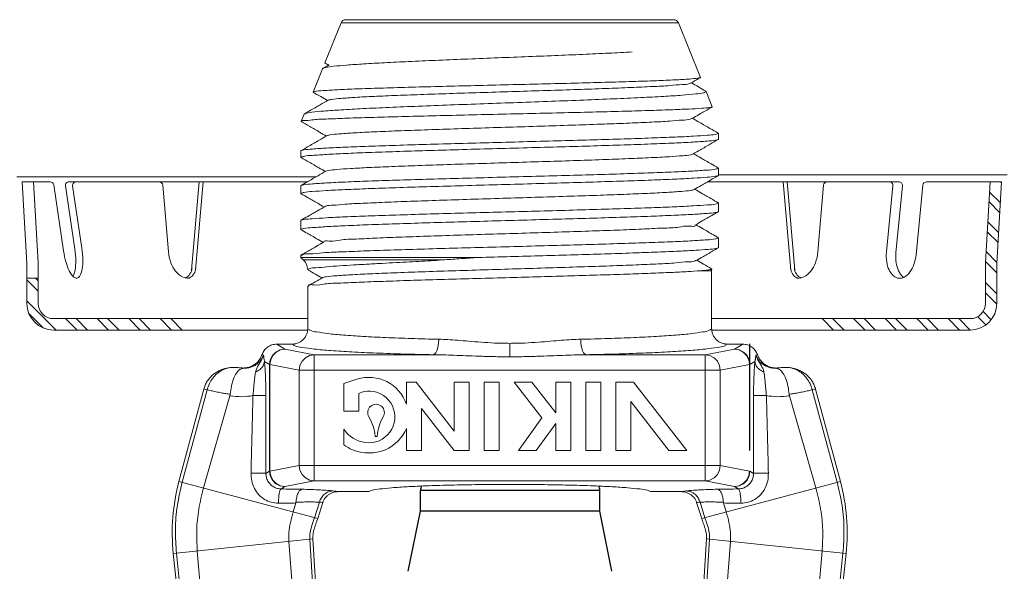
# Model space of a CAD drawing. Extents: x 34 to 167, y 23 to 67.
# Drawn here: x 79 to 80, y 35 to 35 of the extents above; entities that cross this region are included whole.
import ezdxf

# ---------------------------------------------------------------- set-up
doc = ezdxf.new("R2010")
doc.units = 0
doc.header["$MEASUREMENT"] = 0
doc.layers.get('0').update_dxf_attribs({"linetype": 'CONTINUOUS'})
doc.layers.add('3', color=3, linetype='CONTINUOUS')

msp = doc.modelspace()

# ---------------------------------------------------------------- linework, layer by layer
at = {"color": 7, "lineweight": 20}
for p, q in [((79.5788, 35.04244), (79.59506, 35.08268)), ((79.59506, 35.08268), (79.93433, 35.08268)), ((79.5997, 35.08581), (79.9297, 35.08581)), ((79.95655, 35.0277), (79.93433, 35.08268)), ((79.57897, 35.04219), (79.5788, 35.04244)), ((79.56689, 35.01296), (79.57638, 35.03644)), ((79.57678, 35.03682), (79.57638, 35.03644)), ((79.58305, 35.04044), (79.57678, 35.03682)), ((79.95639, 35.02746), (79.95655, 35.0277)), ((79.56705, 35.01273), (79.56689, 35.01296)), ((79.96188, 35.01393), (79.96226, 35.01357)), ((79.96846, 34.99822), (79.96226, 35.01357)), ((79.96846, 34.99822), (79.9683, 34.99799)), ((79.55498, 34.98349), (79.5579, 34.9907)), ((79.55498, 34.98349), (79.55513, 34.98326)), ((79.5579, 34.9907), (79.55826, 34.99104)), ((79.97446, 34.9652), (79.9747, 34.96547)), ((79.97448, 34.97157), (79.9747, 34.97131)), ((79.9747, 34.96547), (79.9747, 34.97131)), ((79.55492, 34.95403), (79.5547, 34.95378)), ((79.5547, 34.94729), (79.5547, 34.95378)), ((79.55494, 34.94702), (79.5547, 34.94729)), ((79.97448, 34.9365), (79.9747, 34.93624)), ((79.9747, 34.92912), (79.9747, 34.93624)), ((79.26895, 34.92776), (79.57014, 34.92776)), ((79.97446, 34.92884), (79.9747, 34.92912)), ((80.26494, 34.92967), (79.9747, 34.92967)), ((79.279, 34.84036), (79.27422, 34.92262)), ((79.28577, 34.92262), (79.27422, 34.92262)), ((79.29046, 34.84102), (79.28572, 34.92262)), ((79.29297, 34.92262), (79.28577, 34.92262)), ((79.30248, 34.92262), (79.29297, 34.92262)), ((79.30603, 34.91956), (79.31587, 34.85302)), ((79.31779, 34.91851), (79.32723, 34.8547)), ((79.33848, 34.92262), (79.32134, 34.92262)), ((79.32504, 34.91851), (79.33432, 34.85575)), ((79.56126, 34.92262), (79.33848, 34.92262)), ((79.41565, 34.91934), (79.42142, 34.85214)), ((79.45235, 34.92262), (79.4447, 34.83362)), ((79.45628, 34.92262), (79.44863, 34.83362)), ((79.55492, 34.91896), (79.5547, 34.9187)), ((79.5547, 34.91094), (79.5547, 34.9187)), ((79.9637, 34.92262), (80.15618, 34.92262)), ((80.03985, 34.92262), (80.04749, 34.83362)), ((80.04377, 34.92262), (80.05142, 34.83362)), ((80.08047, 34.91934), (80.0747, 34.85214)), ((80.15014, 34.91869), (80.14368, 34.85214)), ((80.15975, 34.91869), (80.1532, 34.85121)), ((80.18024, 34.91938), (80.17343, 34.84925)), ((80.18381, 34.92262), (80.23715, 34.92262)), ((80.23715, 34.92262), (80.24756, 34.92262)), ((80.24327, 34.84102), (80.24802, 34.92262)), ((80.24756, 34.92262), (80.25952, 34.92262)), ((80.25473, 34.84036), (80.25952, 34.92262)), ((79.55494, 34.91066), (79.5547, 34.91094)), ((79.97448, 34.90142), (79.9747, 34.90117)), ((79.9747, 34.89276), (79.9747, 34.90117)), ((79.55492, 34.88389), (79.5547, 34.88363)), ((79.97446, 34.89249), (79.9747, 34.89276)), ((79.5547, 34.87458), (79.5547, 34.88363)), ((79.55494, 34.87431), (79.5547, 34.87458)), ((79.97448, 34.86635), (79.9747, 34.86609)), ((79.9747, 34.85641), (79.9747, 34.86609)), ((79.97446, 34.85613), (79.9747, 34.85641)), ((79.5547, 34.84856), (79.55492, 34.84881)), ((79.5547, 34.84644), (79.5547, 34.84856)), ((79.73285, 34.84644), (79.5547, 34.84644)), ((79.557, 34.84413), (79.5547, 34.84644)), ((79.279, 34.84209), (79.279, 34.80018)), ((79.29048, 34.84209), (79.29048, 34.80018)), ((79.557, 34.84413), (79.69923, 34.84413)), ((79.56179, 34.83399), (79.56153, 34.83429)), ((79.96793, 34.83493), (79.96773, 34.83518)), ((79.96782, 34.8331), (79.96793, 34.83493)), ((80.24326, 34.84209), (80.24326, 34.80018)), ((80.25473, 34.84209), (80.25473, 34.80018)), ((79.279, 34.82572), (79.29048, 34.82572)), ((79.96782, 34.8331), (79.95629, 34.8331)), ((79.96782, 34.8331), (79.96782, 34.77487)), ((79.5618, 34.81772), (79.56157, 34.81745)), ((79.56157, 34.77487), (79.56157, 34.81745)), ((79.96759, 34.80018), (79.96782, 34.79992)), ((79.30579, 34.78487), (79.56157, 34.78487)), ((80.22795, 34.78487), (79.96782, 34.78487)), ((79.56147, 34.77339), (79.30579, 34.77339)), ((79.96793, 34.77339), (80.22795, 34.77339)), ((79.53029, 34.75925), (79.54597, 34.75925)), ((79.53029, 34.75925), (79.53854, 34.75431)), ((79.7647, 34.76002), (79.7647, 34.74649)), ((79.99911, 34.75925), (79.98343, 34.75925)), ((79.99911, 34.75925), (79.99086, 34.75431)), ((80.00593, 34.652), (80.00593, 34.7594)), ((80.0064, 34.652), (80.0064, 34.7594)), ((79.517, 34.74806), (79.51553, 34.74872)), ((79.52599, 34.74786), (79.52377, 34.74353)), ((79.52642, 34.74782), (79.52426, 34.7435)), ((79.52943, 34.75131), (79.52599, 34.74786)), ((79.52975, 34.75126), (79.52642, 34.74782)), ((79.53375, 34.75353), (79.52943, 34.75131)), ((79.53392, 34.75349), (79.52975, 34.75126)), ((79.53854, 34.75431), (79.53375, 34.75353)), ((79.53854, 34.75431), (79.53392, 34.75349)), ((79.53854, 34.75431), (79.56792, 34.74856)), ((79.55915, 34.74553), (79.55581, 34.74209)), ((79.56333, 34.74776), (79.55915, 34.74553)), ((79.56792, 34.74856), (79.56333, 34.74776)), ((79.56792, 34.74856), (79.68786, 34.74856)), ((79.56792, 34.74856), (79.56792, 34.6215)), ((79.96148, 34.74856), (79.84154, 34.74856)), ((79.99086, 34.75431), (79.96148, 34.74856)), ((79.96148, 34.74856), (79.96607, 34.74776)), ((79.96148, 34.74856), (79.96148, 34.6215)), ((79.96607, 34.74776), (79.97025, 34.74553)), ((79.97025, 34.74553), (79.97359, 34.74209)), ((79.99086, 34.75431), (79.99564, 34.75353)), ((79.99086, 34.75431), (79.99548, 34.75349)), ((79.99548, 34.75349), (79.99965, 34.75126)), ((79.99564, 34.75353), (79.99997, 34.75131)), ((79.99965, 34.75126), (80.00298, 34.74782)), ((79.99997, 34.75131), (80.00341, 34.74786)), ((80.00298, 34.74782), (80.00514, 34.7435)), ((80.00341, 34.74786), (80.00562, 34.74353)), ((80.0124, 34.74806), (80.01387, 34.74872)), ((79.51801, 34.74172), (79.523, 34.73873)), ((79.52377, 34.74353), (79.523, 34.73873)), ((79.52347, 34.73873), (79.523, 34.73873)), ((79.523, 34.63133), (79.523, 34.73873)), ((79.52426, 34.7435), (79.52347, 34.73873)), ((79.52347, 34.73873), (79.55285, 34.73298)), ((79.52347, 34.63133), (79.52347, 34.73873)), ((79.55364, 34.73776), (79.55285, 34.73298)), ((79.55581, 34.74209), (79.55364, 34.73776)), ((79.97359, 34.74209), (79.97576, 34.73776)), ((79.97576, 34.73776), (79.97655, 34.73298)), ((80.00593, 34.73873), (79.97655, 34.73298)), ((80.00514, 34.7435), (80.00593, 34.73873)), ((80.00562, 34.74353), (80.0064, 34.73873)), ((80.00593, 34.73873), (80.0064, 34.73873)), ((80.01139, 34.74172), (80.0064, 34.73873)), ((79.97655, 34.73298), (79.55285, 34.73298)), ((79.55285, 34.63708), (79.55285, 34.73298)), ((79.97655, 34.63708), (79.97655, 34.73298)), ((79.611, 34.72386), (79.5979, 34.71967)), ((79.5979, 34.71967), (79.5979, 34.69172)), ((79.67052, 34.72092), (79.66078, 34.72092)), ((79.66078, 34.72092), (79.66078, 34.6987)), ((79.70889, 34.67169), (79.67052, 34.72092)), ((79.72406, 34.72092), (79.70889, 34.72092)), ((79.70889, 34.72092), (79.70889, 34.67169)), ((79.72406, 34.65224), (79.72406, 34.72092)), ((79.75422, 34.72092), (79.73906, 34.72092)), ((79.73906, 34.72092), (79.73906, 34.65224)), ((79.75422, 34.65224), (79.75422, 34.72092)), ((79.78708, 34.72092), (79.76922, 34.72092)), ((79.76922, 34.72092), (79.79716, 34.68507)), ((79.811, 34.69023), (79.78708, 34.72092)), ((79.82616, 34.72092), (79.811, 34.72092)), ((79.811, 34.72092), (79.811, 34.69023)), ((79.82616, 34.65224), (79.82616, 34.72092)), ((79.85632, 34.72092), (79.84116, 34.72092)), ((79.84116, 34.72092), (79.84116, 34.65224)), ((79.85632, 34.65224), (79.85632, 34.72092)), ((79.88918, 34.72092), (79.87132, 34.72092)), ((79.87132, 34.72092), (79.87132, 34.65224)), ((79.94272, 34.65224), (79.88918, 34.72092)), ((79.45694, 34.71403), (79.43202, 34.62103)), ((79.4603, 34.71329), (79.43519, 34.62018)), ((79.48327, 34.70711), (79.45668, 34.61442)), ((79.45694, 34.71403), (79.4603, 34.71329)), ((79.61306, 34.69172), (79.61306, 34.70958)), ((80.04613, 34.70711), (80.07272, 34.61442)), ((80.07246, 34.71403), (80.0691, 34.71329)), ((80.0691, 34.71329), (80.0942, 34.62018)), ((80.07246, 34.71403), (80.09738, 34.62103)), ((79.88648, 34.70147), (79.92485, 34.65224)), ((79.88648, 34.65224), (79.88648, 34.70147)), ((79.5979, 34.69172), (79.61306, 34.69172)), ((79.67594, 34.69451), (79.70889, 34.65224)), ((79.67594, 34.65224), (79.67594, 34.69451)), ((79.79716, 34.68507), (79.77355, 34.65224)), ((79.79141, 34.65224), (79.811, 34.67948)), ((79.811, 34.67948), (79.811, 34.65224)), ((79.5979, 34.67349), (79.5979, 34.65789)), ((79.66078, 34.67446), (79.66078, 34.65224)), ((79.66078, 34.65224), (79.67594, 34.65224)), ((79.70889, 34.65224), (79.72406, 34.65224)), ((79.73906, 34.65224), (79.75422, 34.65224)), ((79.77355, 34.65224), (79.79141, 34.65224)), ((79.811, 34.65224), (79.82616, 34.65224)), ((79.84116, 34.65224), (79.85632, 34.65224)), ((79.87132, 34.65224), (79.88648, 34.65224)), ((79.92485, 34.65224), (79.94272, 34.65224)), ((79.55285, 34.63708), (79.52347, 34.63133)), ((79.97655, 34.63708), (79.55285, 34.63708)), ((79.55364, 34.63231), (79.55285, 34.63708)), ((79.97576, 34.63231), (79.97655, 34.63708)), ((79.97655, 34.63708), (80.00593, 34.63133)), ((79.523, 34.63133), (79.5194, 34.62918)), ((79.523, 34.63133), (79.52347, 34.63133)), ((79.52378, 34.62653), (79.523, 34.63133)), ((79.52426, 34.62656), (79.52347, 34.63133)), ((79.52599, 34.6222), (79.52378, 34.62653)), ((79.52642, 34.62225), (79.52426, 34.62656)), ((79.5558, 34.62799), (79.55364, 34.63231)), ((79.55913, 34.62455), (79.5558, 34.62799)), ((79.97027, 34.62455), (79.9736, 34.62799)), ((79.9736, 34.62799), (79.97576, 34.63231)), ((80.00298, 34.62225), (80.00514, 34.62656)), ((80.00341, 34.6222), (80.00562, 34.62653)), ((80.00514, 34.62656), (80.00593, 34.63133)), ((80.00562, 34.62653), (80.0064, 34.63133)), ((80.0064, 34.63133), (80.00593, 34.63133)), ((80.0064, 34.63133), (80.00999, 34.62918)), ((79.57153, 34.58365), (79.43202, 34.62103)), ((79.52943, 34.61876), (79.52599, 34.6222)), ((79.52975, 34.6188), (79.52642, 34.62225)), ((79.53375, 34.61654), (79.52943, 34.61876)), ((79.53392, 34.61657), (79.52975, 34.6188)), ((79.53854, 34.61576), (79.53375, 34.61654)), ((79.53854, 34.61576), (79.53392, 34.61657)), ((79.56792, 34.6215), (79.53854, 34.61576)), ((79.5633, 34.62232), (79.55913, 34.62455)), ((79.56792, 34.6215), (79.5633, 34.62232)), ((79.96148, 34.6215), (79.56792, 34.6215)), ((79.95787, 34.58365), (80.09738, 34.62103)), ((79.96148, 34.6215), (79.9661, 34.62232)), ((79.96148, 34.6215), (79.99086, 34.61576)), ((79.9661, 34.62232), (79.97027, 34.62455)), ((79.99086, 34.61576), (79.99547, 34.61657)), ((79.99086, 34.61576), (79.99565, 34.61654)), ((79.99547, 34.61657), (79.99965, 34.6188)), ((79.99565, 34.61654), (79.99997, 34.61876)), ((79.99965, 34.6188), (80.00298, 34.62225)), ((79.99997, 34.61876), (80.00341, 34.6222)), ((79.53854, 34.61576), (79.53471, 34.61346)), ((79.59275, 34.61081), (79.62315, 34.61081)), ((79.90624, 34.61081), (79.93665, 34.61081)), ((79.99086, 34.61576), (79.99468, 34.61346)), ((79.54956, 34.59934), (79.54686, 34.59026)), ((79.57327, 34.60018), (79.56835, 34.5845)), ((79.57663, 34.59981), (79.57153, 34.58365)), ((79.95276, 34.59981), (79.95787, 34.58365)), ((79.95612, 34.60018), (79.96105, 34.5845)), ((79.97984, 34.59934), (79.98253, 34.59026)), ((79.56672, 34.56312), (79.4263, 34.54836)), ((79.54261, 34.56059), (79.57036, 34.20641)), ((79.56356, 34.56279), (79.5808, 34.28597)), ((79.56672, 34.56312), (79.58287, 34.29721)), ((79.96267, 34.56312), (79.94652, 34.29721)), ((79.96583, 34.56279), (79.9486, 34.28597)), ((79.98679, 34.56059), (79.95903, 34.20641)), ((79.96267, 34.56312), (80.1031, 34.54836)), ((79.4263, 34.54836), (79.45673, 34.2588)), ((79.42946, 34.54869), (79.45778, 34.27522)), ((79.45041, 34.5509), (79.4726, 34.29695)), ((80.07898, 34.5509), (80.0568, 34.29695)), ((80.09994, 34.54869), (80.07162, 34.27522)), ((80.1031, 34.54836), (80.07266, 34.2588))]:
    msp.add_line(p, q, dxfattribs=at)
for p, q in [((79.67487, 34.59103), (79.67487, 34.61203)), ((79.85537, 34.61203), (79.67487, 34.61203)), ((79.85537, 34.59103), (79.85537, 34.61203)), ((79.66267, 34.53055), (79.67487, 34.59103)), ((79.85537, 34.59103), (79.67487, 34.59103)), ((79.86756, 34.53055), (79.85537, 34.59103))]:
    msp.add_line(p, q)
for centre, radius, start, end in [((79.5997, 35.08081), 0.005, 90, 158), ((79.9297, 35.08081), 0.005, 22, 90), ((79.30248, 34.91904), 0.00359, 8.41161, 90), ((79.32134, 34.91904), 0.00359, 90, 188.41161), ((79.32859, 34.91904), 0.00359, 90, 188.41161), ((79.41208, 34.91904), 0.00359, 4.91119, 90), ((80.08405, 34.91904), 0.00359, 90, 175.08881), ((80.14657, 34.91904), 0.00359, 354.4522, 90), ((80.15618, 34.91904), 0.00359, 354.4522, 90), ((80.18381, 34.91904), 0.00359, 90, 174.4522), ((79.23805, 34.84151), 0.09015, 0.8283, 8.41161), ((79.24515, 34.84256), 0.09015, 0.8283, 8.41161), ((79.40505, 34.86621), 0.09015, 188.26677, 188.41161), ((79.40505, 34.86621), 0.09015, 188.41161, 195.99491), ((79.46376, 34.85573), 0.04249, 184.85108, 200.17253), ((80.03236, 34.85573), 0.04249, 339.82747, 355.14892), ((80.18605, 34.84802), 0.04257, 174.4522, 188.22012), ((80.19557, 34.8471), 0.04257, 174.50468, 188.22012), ((80.13106, 34.85336), 0.04257, 340.68429, 354.28822), ((79.36602, 34.85502), 0.04955, 195.99491, 206.22948), ((79.27864, 34.8421), 0.04955, 350.59373, 0.8283), ((79.31179, 34.83883), 0.02314, 330.60193, 350.59373), ((79.28574, 34.84315), 0.04955, 350.59373, 0.8283), ((79.45234, 34.85153), 0.03032, 200.17253, 218.33276), ((79.54597, 34.8331), 0.0156, 4.37337, 45), ((80.04379, 34.85153), 0.03032, 321.66724, 339.82747), ((80.17215, 34.84601), 0.02853, 188.22012, 205.05883), ((80.18167, 34.84509), 0.02853, 188.22012, 205.05883), ((80.14431, 34.84872), 0.02853, 323.84557, 340.68429), ((79.34233, 34.84335), 0.02314, 206.22948, 226.22128), ((79.3047, 34.83778), 0.02314, 333.70197, 350.59373), ((79.32881, 34.82924), 0.0036, 226.22128, 278.41161), ((79.32881, 34.82924), 0.0036, 278.41161, 330.60193), ((79.44536, 34.84602), 0.02142, 218.33276, 242.7945), ((79.44133, 34.83818), 0.01261, 242.7945, 274.76146), ((80.05479, 34.83818), 0.01261, 265.23854, 297.2055), ((80.05077, 34.84602), 0.02142, 297.2055, 321.66724), ((80.1631, 34.84178), 0.01853, 205.05883, 229.45203), ((80.157, 34.83465), 0.00915, 229.45203, 264.4522), ((80.17262, 34.84086), 0.01853, 205.05883, 229.45203), ((80.157, 34.83465), 0.00915, 264.4522, 299.45237), ((80.16652, 34.83373), 0.00915, 229.45203, 232.93203), ((80.15238, 34.84282), 0.01853, 299.45237, 323.84557), ((79.30579, 34.80018), 0.02678, 180, 270), ((79.30579, 34.80018), 0.01531, 180, 270), ((80.22795, 34.80018), 0.01531, 270, 0), ((80.22795, 34.80018), 0.02678, 270, 0), ((79.62312, 34.686), 0.03975, 18.62031, 107.74621), ((79.62312, 34.69031), 0.02174, 85.87195, 117.54997), ((79.62312, 34.686), 0.02603, 262.32879, 86.55435), ((79.6303, 34.69031), 0.00838, 329.05711, 210.94289), ((79.58466, 34.66295), 0.04484, 4.83077, 30.94289), ((79.67594, 34.66295), 0.04484, 149.05711, 175.16923), ((79.62312, 34.69031), 0.03031, 213.70362, 263.41579), ((79.6303, 34.66681), 0.000966, 184.83077, 355.16923), ((79.62312, 34.69031), 0.04086, 293.7867, 337.18304), ((79.61706, 34.68138), 0.03031, 230.78897, 249.87483), ((79.62312, 34.69462), 0.04484, 248.43371, 291.56629), ((79.6252, 34.56927), 0.2, 165, 186), ((79.90419, 34.56927), 0.2, 354, 15)]:
    msp.add_arc(centre, radius, start, end, dxfattribs=at)
for centre, start, end in [((79.68512, 34.61203), 153.71177, 180), ((79.84512, 34.61203), 0, 26.3121)]:
    msp.add_arc(centre, 0.01025, start, end)
for points in [[(79.88802, 35.05332), (79.86446, 35.0521), (79.83827, 35.0509), (79.81, 35.0497), (79.78002, 35.04849), (79.74922, 35.04727), (79.71895, 35.04605), (79.69008, 35.04485), (79.66305, 35.04365), (79.63871, 35.04246), (79.61775, 35.04127), (79.60057, 35.04007), (79.58757, 35.03886), (79.57941, 35.03764), (79.57669, 35.03691)], [(79.5788, 35.04244), (79.57883, 35.0425)], [(79.57897, 35.04219), (79.58252, 35.04014)], [(79.56689, 35.01296), (79.57013, 35.01377), (79.57915, 35.01458), (79.59376, 35.0154), (79.61332, 35.01621), (79.63767, 35.01703), (79.66601, 35.01786), (79.69703, 35.01868), (79.72957, 35.01948), (79.76348, 35.0203), (79.79745, 35.02113), (79.82997, 35.02194), (79.86061, 35.02276), (79.88846, 35.02359), (79.91224, 35.02441), (79.93127, 35.02523), (79.94541, 35.02605), (79.95394, 35.02688)], [(79.9469, 35.02197), (79.95428, 35.02624), (79.95639, 35.02746)], [(79.95394, 35.02688), (79.95659, 35.02742)], [(79.559, 34.99135), (79.56551, 34.99258), (79.57764, 34.99381), (79.59503, 34.99504), (79.61717, 34.99627), (79.64341, 34.9975), (79.67299, 34.99873), (79.70506, 34.99996), (79.7387, 35.0012), (79.77293, 35.00243), (79.80678, 35.00367), (79.83928, 35.0049), (79.8695, 35.00614), (79.89657, 35.00737), (79.91974, 35.00861), (79.93833, 35.00985), (79.95184, 35.01109), (79.95989, 35.01233), (79.96227, 35.01355)], [(79.56705, 35.01273), (79.57456, 35.00839), (79.58141, 35.00442)], [(79.58182, 35.00486), (79.58551, 35.00559), (79.59473, 35.00658), (79.60913, 35.00758), (79.62827, 35.00857), (79.65157, 35.00957), (79.67832, 35.01056), (79.70769, 35.01155), (79.7388, 35.01255), (79.77068, 35.01354), (79.80237, 35.01454), (79.8329, 35.01553), (79.86134, 35.01653), (79.88682, 35.01752), (79.90856, 35.01851), (79.9259, 35.01951), (79.93832, 35.0205), (79.94544, 35.0215), (79.94674, 35.02219)], [(79.96188, 35.01393), (79.95473, 35.01806), (79.94743, 35.02228)], [(79.96227, 35.01355), (79.96226, 35.01357)], [(79.58194, 35.00473), (79.5741, 35.0002), (79.56385, 34.99427), (79.55826, 34.99104)], [(79.96599, 34.99745), (79.95803, 34.99667), (79.94479, 34.9959), (79.92661, 34.99513), (79.90397, 34.99435), (79.87749, 34.99358), (79.84788, 34.99281), (79.81593, 34.99203), (79.78251, 34.99126), (79.74852, 34.99049), (79.71487, 34.98972), (79.68249, 34.98894), (79.65224, 34.98817), (79.62495, 34.9874), (79.60136, 34.98663), (79.58211, 34.98586), (79.56773, 34.98509), (79.55862, 34.98432), (79.55503, 34.98355), (79.55504, 34.98354)], [(79.94801, 34.98626), (79.95539, 34.99053), (79.96533, 34.99628), (79.9683, 34.99799)], [(79.9685, 34.99796), (79.96599, 34.99745)], [(79.55513, 34.98326), (79.5635, 34.97842), (79.57344, 34.97268), (79.58031, 34.96871)], [(79.5586, 34.99083), (79.559, 34.99135)], [(79.58079, 34.96908), (79.5839, 34.96979), (79.59272, 34.97079), (79.60679, 34.97178), (79.62567, 34.97277), (79.64879, 34.97377), (79.67544, 34.97476), (79.70481, 34.97576), (79.73599, 34.97675), (79.76804, 34.97775), (79.79998, 34.97874), (79.83083, 34.97973), (79.85965, 34.98073), (79.88556, 34.98172), (79.90777, 34.98272), (79.92561, 34.98371), (79.93854, 34.98471), (79.94615, 34.9857), (79.94792, 34.98641)], [(79.97448, 34.97157), (79.9661, 34.97641), (79.95585, 34.98234), (79.94854, 34.98657)], [(79.5547, 34.94735), (79.55755, 34.94825), (79.56618, 34.94922), (79.58029, 34.95018), (79.59922, 34.95113), (79.62273, 34.95209), (79.65024, 34.95305), (79.68061, 34.954), (79.71307, 34.95495), (79.74744, 34.95591), (79.78251, 34.95687), (79.81686, 34.95784), (79.84936, 34.95878), (79.87976, 34.95974), (79.90692, 34.96069), (79.93017, 34.96163), (79.9491, 34.96259), (79.96322, 34.96355), (79.97184, 34.96452), (79.97461, 34.96511)], [(79.9747, 34.97127), (79.9719, 34.9704), (79.96352, 34.96949), (79.94969, 34.96856), (79.93098, 34.96765), (79.90757, 34.96672), (79.87997, 34.96579), (79.84929, 34.96486), (79.81679, 34.96395), (79.78274, 34.96303), (79.74785, 34.9621), (79.71356, 34.96117), (79.68098, 34.96026), (79.65028, 34.95933), (79.62266, 34.9584), (79.59921, 34.95748), (79.58029, 34.95656), (79.56618, 34.95563), (79.55755, 34.9547), (79.55477, 34.95411)], [(79.58083, 34.96901), (79.57299, 34.96448), (79.56273, 34.95855), (79.55492, 34.95403)], [(79.94912, 34.95055), (79.95651, 34.95482), (79.96645, 34.96057), (79.97446, 34.9652)], [(79.9747, 34.97131), (79.9747, 34.97127)], [(79.5547, 34.94729), (79.5547, 34.94735)], [(79.55494, 34.94702), (79.56308, 34.94231), (79.57266, 34.93677), (79.5792, 34.93299)], [(79.57957, 34.93339), (79.58232, 34.93399), (79.59074, 34.93499), (79.60447, 34.93598), (79.62308, 34.93698), (79.64601, 34.93797), (79.67256, 34.93897), (79.70191, 34.93996), (79.73316, 34.94095), (79.76537, 34.94195), (79.79755, 34.94294), (79.82871, 34.94394), (79.85791, 34.94493), (79.88425, 34.94593), (79.90694, 34.94692), (79.92528, 34.94792), (79.93871, 34.94891), (79.94682, 34.9499), (79.94908, 34.95062)], [(79.97448, 34.9365), (79.96722, 34.94069), (79.95696, 34.94662), (79.94964, 34.95085)], [(79.9747, 34.93619), (79.97184, 34.93532), (79.96322, 34.93439), (79.9491, 34.93346), (79.93017, 34.93254), (79.90692, 34.93163), (79.87976, 34.93071), (79.84936, 34.92979), (79.81686, 34.92887), (79.78251, 34.92795), (79.74744, 34.92701), (79.71307, 34.92609), (79.68061, 34.92517), (79.65024, 34.92426), (79.62273, 34.92333), (79.59922, 34.92241), (79.58029, 34.92149), (79.56618, 34.92056), (79.55755, 34.91963), (79.55477, 34.91903)], [(79.57972, 34.9333), (79.57188, 34.92876), (79.56162, 34.92283), (79.55492, 34.91896)], [(79.9747, 34.93624), (79.9747, 34.93619)], [(79.5547, 34.91099), (79.55755, 34.91189), (79.56612, 34.91286), (79.58006, 34.91381), (79.59885, 34.91476), (79.62243, 34.91572), (79.6502, 34.91669), (79.68103, 34.91766), (79.7137, 34.91861), (79.74789, 34.91956), (79.78244, 34.92052), (79.81636, 34.92147), (79.84898, 34.92242), (79.87977, 34.92338), (79.90746, 34.92435), (79.93095, 34.92531), (79.94969, 34.92626), (79.96345, 34.92722), (79.97187, 34.92817), (79.97461, 34.92876)], [(79.95023, 34.91484), (79.95729, 34.91892), (79.96687, 34.92446), (79.97446, 34.92884)], [(79.57885, 34.89732), (79.57984, 34.898), (79.58681, 34.899), (79.59927, 34.9), (79.61683, 34.901), (79.63895, 34.902), (79.66494, 34.903), (79.69401, 34.904), (79.72524, 34.905), (79.75768, 34.906), (79.79033, 34.907), (79.82218, 34.908), (79.85224, 34.909), (79.87959, 34.91), (79.90339, 34.911), (79.92289, 34.912), (79.93751, 34.913), (79.94678, 34.914), (79.95031, 34.91472)], [(79.97448, 34.90142), (79.96704, 34.90572), (79.95747, 34.91126), (79.95075, 34.91514)], [(79.5547, 34.91094), (79.5547, 34.91099)], [(79.55494, 34.91066), (79.56197, 34.9066), (79.57154, 34.90106), (79.57809, 34.89728)], [(79.9747, 34.90112), (79.97187, 34.90025), (79.96345, 34.89933), (79.94969, 34.89842), (79.93095, 34.8975), (79.90746, 34.89657), (79.87977, 34.89564), (79.84898, 34.89471), (79.81636, 34.89379), (79.78244, 34.89287), (79.74789, 34.89195), (79.7137, 34.89103), (79.68103, 34.89011), (79.6502, 34.88918), (79.62243, 34.88824), (79.59885, 34.88732), (79.58006, 34.8864), (79.56612, 34.88548), (79.55755, 34.88455), (79.55477, 34.88396)], [(79.57861, 34.89758), (79.57137, 34.8934), (79.5618, 34.88786), (79.55492, 34.88389)], [(79.9747, 34.90117), (79.9747, 34.90112)], [(79.5547, 34.87464), (79.55756, 34.87554), (79.56621, 34.87651), (79.58036, 34.87748), (79.59933, 34.87843), (79.62277, 34.87938), (79.65, 34.88033), (79.68023, 34.88128), (79.71275, 34.88223), (79.74715, 34.88319), (79.78227, 34.88416), (79.81666, 34.88512), (79.84918, 34.88607), (79.87942, 34.88702), (79.90664, 34.88797), (79.93006, 34.88892), (79.94903, 34.88987), (79.96319, 34.89084), (79.97183, 34.89181), (79.97461, 34.8924)], [(79.95134, 34.87912), (79.95841, 34.88321), (79.96799, 34.88875), (79.97446, 34.89249)], [(79.5547, 34.87458), (79.5547, 34.87464)], [(79.55494, 34.87431), (79.56085, 34.87089), (79.57043, 34.86535), (79.57698, 34.86157)], [(79.5778, 34.86191), (79.57778, 34.862), (79.58317, 34.863), (79.59416, 34.864), (79.61041, 34.865), (79.63141, 34.866), (79.65652, 34.867), (79.68497, 34.868), (79.71586, 34.869), (79.74825, 34.87), (79.78114, 34.871), (79.81351, 34.872), (79.84436, 34.873), (79.87275, 34.874), (79.89779, 34.875), (79.91871, 34.876), (79.93487, 34.877), (79.94577, 34.878), (79.95109, 34.879), (79.95107, 34.87907)], [(79.97448, 34.86635), (79.96816, 34.87), (79.95858, 34.87554), (79.95186, 34.87942)], [(79.55514, 34.84855), (79.55629, 34.84924), (79.56351, 34.85018), (79.57638, 34.85112), (79.59454, 34.85205), (79.61747, 34.85299), (79.64452, 34.85393), (79.67495, 34.85486), (79.7079, 34.8558), (79.74244, 34.85673), (79.77761, 34.85767), (79.81242, 34.85861), (79.84588, 34.85954), (79.87707, 34.86048), (79.9051, 34.86141), (79.9292, 34.86235), (79.94868, 34.86329), (79.963, 34.86422), (79.97175, 34.86516), (79.9747, 34.86605)], [(79.9747, 34.86605), (79.9747, 34.86609)], [(79.5775, 34.86186), (79.57026, 34.85768), (79.56068, 34.85214), (79.55492, 34.84881)], [(79.73285, 34.84644), (79.76539, 34.84734), (79.79805, 34.84824), (79.82987, 34.84914), (79.86017, 34.85005), (79.88849, 34.85097), (79.91372, 34.85188), (79.93498, 34.85279), (79.95192, 34.85369), (79.96445, 34.85459), (79.97214, 34.8555), (79.9746, 34.85604)], [(79.95246, 34.84341), (79.95952, 34.8475), (79.9691, 34.85303), (79.97446, 34.85613)], [(79.69923, 34.84413), (79.71579, 34.84529), (79.73285, 34.84644)], [(79.56172, 34.83416), (79.56313, 34.83508), (79.56978, 34.83611), (79.58057, 34.83712), (79.59358, 34.83805), (79.60758, 34.83892), (79.62199, 34.83974), (79.63643, 34.84052), (79.65047, 34.84127), (79.66385, 34.84199), (79.67645, 34.8427), (79.68823, 34.8434), (79.69923, 34.84413)], [(79.57629, 34.82627), (79.57996, 34.827), (79.58943, 34.828), (79.60431, 34.829), (79.62413, 34.83), (79.64829, 34.831), (79.67603, 34.832), (79.7065, 34.833), (79.73875, 34.834), (79.77179, 34.835), (79.80461, 34.836), (79.83618, 34.837), (79.86554, 34.838), (79.89177, 34.839), (79.91407, 34.84), (79.93176, 34.841), (79.94428, 34.842), (79.95125, 34.843), (79.9522, 34.84368)], [(79.96773, 34.83518), (79.95969, 34.83982), (79.95297, 34.84371)], [(79.95629, 34.8331), (79.96476, 34.834), (79.96742, 34.83451)], [(79.96742, 34.83451), (79.96791, 34.83487), (79.96789, 34.83491)], [(79.56179, 34.83399), (79.56932, 34.82964), (79.57587, 34.82585)], [(79.57638, 34.82615), (79.56915, 34.82196), (79.5618, 34.81772)], [(79.7647, 34.82622), (79.73163, 34.82531), (79.69908, 34.82439), (79.66826, 34.82346), (79.64034, 34.82254), (79.61559, 34.82162), (79.59474, 34.82069), (79.57868, 34.81976), (79.56786, 34.81885), (79.56228, 34.81792), (79.56224, 34.81768)], [(79.95629, 34.8331), (79.94383, 34.83225), (79.92712, 34.83139), (79.90649, 34.83054), (79.88259, 34.82968), (79.85588, 34.82882), (79.82662, 34.82795), (79.79585, 34.82708), (79.7647, 34.82622)], [(79.54598, 34.75925), (79.54945, 34.75964), (79.55275, 34.7608), (79.55571, 34.76266), (79.55818, 34.76514), (79.56003, 34.7681), (79.56118, 34.77141), (79.56157, 34.77487)], [(79.56157, 34.77487), (79.56374, 34.7732), (79.57041, 34.77153), (79.58169, 34.7699), (79.59736, 34.76837), (79.61698, 34.767), (79.63998, 34.76582), (79.66567, 34.76486), (79.69334, 34.76414)], [(79.96782, 34.77487), (79.96566, 34.7732), (79.95899, 34.77153), (79.94771, 34.7699), (79.93204, 34.76837), (79.91242, 34.767), (79.88942, 34.76582), (79.86372, 34.76486), (79.83606, 34.76414)], [(79.98342, 34.75925), (79.97995, 34.75964), (79.97665, 34.7608), (79.97369, 34.76266), (79.97122, 34.76514), (79.96936, 34.7681), (79.96821, 34.77141), (79.96782, 34.77487)], [(79.53029, 34.75925), (79.52551, 34.7585), (79.5212, 34.75634), (79.51776, 34.75297), (79.51553, 34.74872)], [(79.54597, 34.75925), (79.54841, 34.75759), (79.55568, 34.75592), (79.56787, 34.75429), (79.58477, 34.75278), (79.60588, 34.75141), (79.63059, 34.75024), (79.6582, 34.74928), (79.68786, 34.74856)], [(79.68786, 34.74856), (79.6895, 34.74951), (79.69099, 34.7518), (79.6922, 34.75522), (79.693, 34.75947), (79.69334, 34.76414)], [(79.69334, 34.76414), (79.70242, 34.76377), (79.71246, 34.76308), (79.72357, 34.76216), (79.73585, 34.76118), (79.7495, 34.76036), (79.7647, 34.76003)], [(79.83606, 34.76414), (79.82698, 34.76377), (79.81694, 34.76308), (79.80583, 34.76216), (79.79354, 34.76118), (79.77989, 34.76036), (79.7647, 34.76003)], [(79.84154, 34.74856), (79.83989, 34.74951), (79.8384, 34.7518), (79.8372, 34.75522), (79.83639, 34.75947), (79.83606, 34.76414)], [(79.98343, 34.75925), (79.98099, 34.75759), (79.97372, 34.75592), (79.96153, 34.75429), (79.94463, 34.75278), (79.92352, 34.75141), (79.8988, 34.75024), (79.8712, 34.74928), (79.84154, 34.74856)], [(79.99911, 34.75925), (80.00389, 34.7585), (80.0082, 34.75634), (80.01163, 34.75297), (80.01387, 34.74872)], [(79.49363, 34.73539), (79.49759, 34.73521), (79.50152, 34.7358), (79.50525, 34.73715), (79.50864, 34.73922), (79.51156, 34.7419), (79.51389, 34.74511), (79.51553, 34.74872)], [(79.49689, 34.73498), (79.50131, 34.73525), (79.50521, 34.73626), (79.50851, 34.73783), (79.51121, 34.73975), (79.51333, 34.74184), (79.51494, 34.74396), (79.51613, 34.74604), (79.517, 34.74806)], [(79.50901, 34.73116), (79.5095, 34.73319), (79.51022, 34.73501), (79.51109, 34.7367), (79.51206, 34.73833), (79.51307, 34.73995), (79.51407, 34.74159), (79.515, 34.74324), (79.5158, 34.74489), (79.51647, 34.7465), (79.517, 34.74806)], [(79.51801, 34.74172), (79.51776, 34.74308), (79.51759, 34.74419), (79.51747, 34.74508), (79.51737, 34.7458), (79.51729, 34.74637), (79.51722, 34.74684), (79.51715, 34.74722), (79.51709, 34.74754), (79.51704, 34.74782), (79.517, 34.74806)], [(79.68786, 34.74856), (79.69763, 34.74838), (79.70845, 34.74803), (79.72041, 34.74757), (79.73364, 34.74708), (79.74834, 34.74667), (79.7647, 34.7465)], [(79.84154, 34.74856), (79.83176, 34.74838), (79.82095, 34.74803), (79.80899, 34.74757), (79.79576, 34.74708), (79.78106, 34.74667), (79.7647, 34.7465)], [(80.01139, 34.74172), (80.01163, 34.74308), (80.0118, 34.74419), (80.01192, 34.74508), (80.01202, 34.7458), (80.01211, 34.74637), (80.01218, 34.74684), (80.01224, 34.74722), (80.0123, 34.74754), (80.01235, 34.74782), (80.0124, 34.74806)], [(80.0325, 34.73498), (80.02809, 34.73525), (80.02419, 34.73626), (80.02089, 34.73783), (80.01819, 34.73975), (80.01607, 34.74184), (80.01446, 34.74396), (80.01326, 34.74604), (80.0124, 34.74806)], [(80.02039, 34.73116), (80.0199, 34.73319), (80.01918, 34.73501), (80.01831, 34.7367), (80.01734, 34.73833), (80.01632, 34.73995), (80.01532, 34.74159), (80.0144, 34.74324), (80.0136, 34.74489), (80.01293, 34.7465), (80.0124, 34.74806)], [(80.03576, 34.73539), (80.0318, 34.73521), (80.02787, 34.7358), (80.02414, 34.73715), (80.02075, 34.73922), (80.01784, 34.7419), (80.01551, 34.74511), (80.01387, 34.74872)], [(79.45694, 34.71403), (79.45836, 34.71805), (79.46039, 34.72181), (79.46297, 34.72522), (79.46602, 34.72821), (79.46946, 34.73072), (79.4732, 34.73275), (79.47717, 34.73428), (79.48132, 34.73529)], [(79.48132, 34.73529), (79.4756, 34.73309), (79.47041, 34.7296), (79.46599, 34.72498), (79.46257, 34.71945), (79.4603, 34.71329)], [(79.48132, 34.73529), (79.48336, 34.7356), (79.48541, 34.73578), (79.48746, 34.73585), (79.48952, 34.7358), (79.49158, 34.73564), (79.49363, 34.73539)], [(79.49363, 34.73539), (79.4943, 34.73528), (79.49499, 34.73517), (79.49566, 34.73509), (79.49629, 34.73503), (79.49689, 34.73498)], [(79.51801, 34.74172), (79.5167, 34.7375), (79.51357, 34.73382), (79.50901, 34.73116)], [(79.51941, 34.70765), (79.51937, 34.71388), (79.51924, 34.72036), (79.51902, 34.7267), (79.51873, 34.73255), (79.51838, 34.73761), (79.51801, 34.74172)], [(80.00998, 34.70765), (80.01003, 34.71388), (80.01016, 34.72036), (80.01038, 34.7267), (80.01067, 34.73255), (80.01101, 34.73761), (80.01139, 34.74172)], [(80.01139, 34.74172), (80.01269, 34.7375), (80.01583, 34.73382), (80.02039, 34.73116)], [(80.03576, 34.73539), (80.03509, 34.73528), (80.0344, 34.73517), (80.03373, 34.73509), (80.0331, 34.73503), (80.0325, 34.73498)], [(80.04807, 34.73529), (80.04604, 34.7356), (80.04399, 34.73578), (80.04193, 34.73585), (80.03987, 34.7358), (80.03781, 34.73564), (80.03576, 34.73539)], [(80.07246, 34.71403), (80.07104, 34.71805), (80.06901, 34.72181), (80.06642, 34.72522), (80.06337, 34.72821), (80.05994, 34.73072), (80.0562, 34.73275), (80.05222, 34.73428), (80.04807, 34.73529)], [(80.04807, 34.73529), (80.0538, 34.73309), (80.05899, 34.7296), (80.06341, 34.72498), (80.06683, 34.71945), (80.0691, 34.71329)], [(79.48356, 34.7087), (79.4848, 34.71704), (79.48696, 34.72438), (79.48985, 34.73007), (79.49324, 34.73369), (79.49689, 34.73498)], [(79.50646, 34.70737), (79.50685, 34.71159), (79.50726, 34.71601), (79.50768, 34.72038), (79.50811, 34.72448), (79.50855, 34.72811), (79.50901, 34.73116)], [(80.02294, 34.70737), (80.02254, 34.71159), (80.02213, 34.71601), (80.02172, 34.72038), (80.02129, 34.72448), (80.02084, 34.72811), (80.02039, 34.73116)], [(80.04583, 34.7087), (80.04459, 34.71704), (80.04243, 34.72438), (80.03954, 34.73007), (80.03616, 34.73369), (80.0325, 34.73498)], [(79.4603, 34.71329), (79.46211, 34.71287), (79.46425, 34.71238), (79.46666, 34.71184), (79.46922, 34.71128), (79.47182, 34.71075), (79.47438, 34.71025), (79.47681, 34.7098), (79.47913, 34.7094), (79.48137, 34.70904), (79.48356, 34.7087)], [(79.48356, 34.7087), (79.4835, 34.70817), (79.4834, 34.70763), (79.48327, 34.70711)], [(79.48327, 34.70711), (79.49539, 34.70633), (79.50646, 34.70737)], [(79.50446, 34.6295), (79.50511, 34.65421), (79.50577, 34.68017), (79.50646, 34.70737)], [(79.51941, 34.70765), (79.51814, 34.70756), (79.51533, 34.70747), (79.51129, 34.70741), (79.50646, 34.70737)], [(79.5194, 34.62918), (79.51943, 34.65408), (79.51944, 34.68023), (79.51941, 34.70765)], [(80.00999, 34.62918), (80.00996, 34.65408), (80.00996, 34.68023), (80.00998, 34.70765)], [(80.00998, 34.70765), (80.01126, 34.70756), (80.01407, 34.70747), (80.0181, 34.70741), (80.02294, 34.70737)], [(80.04613, 34.70711), (80.03401, 34.70633), (80.02294, 34.70737)], [(80.02493, 34.6295), (80.02429, 34.65421), (80.02362, 34.68017), (80.02294, 34.70737)], [(80.0691, 34.71329), (80.06729, 34.71287), (80.06514, 34.71238), (80.06273, 34.71184), (80.06017, 34.71128), (80.05757, 34.71075), (80.05502, 34.71025), (80.05259, 34.7098), (80.05027, 34.7094), (80.04802, 34.70904), (80.04583, 34.7087)], [(80.04583, 34.7087), (80.0459, 34.70817), (80.046, 34.70763), (80.04613, 34.70711)], [(79.5194, 34.62918), (79.51792, 34.62929), (79.51462, 34.62939), (79.50993, 34.62946), (79.50446, 34.6295)], [(79.532, 34.59914), (79.52486, 34.60004), (79.5182, 34.60291), (79.51244, 34.60761), (79.50792, 34.61405), (79.50519, 34.62169), (79.50446, 34.6295)], [(79.53471, 34.61346), (79.53084, 34.61402), (79.52719, 34.61557), (79.524, 34.61802), (79.52146, 34.62133), (79.51988, 34.62522), (79.5194, 34.62918)], [(79.99468, 34.61346), (79.99856, 34.61402), (80.00221, 34.61557), (80.0054, 34.61802), (80.00793, 34.62133), (80.00951, 34.62522), (80.00999, 34.62918)], [(79.9974, 34.59914), (80.00453, 34.60004), (80.0112, 34.60291), (80.01696, 34.60761), (80.02147, 34.61405), (80.02421, 34.62169), (80.02493, 34.6295)], [(80.00999, 34.62918), (80.01148, 34.62929), (80.01478, 34.62939), (80.01946, 34.62946), (80.02493, 34.6295)], [(79.43519, 34.62018), (79.43037, 34.59664), (79.42845, 34.57269), (79.42946, 34.54869)], [(79.67773, 34.61645), (79.66164, 34.61568), (79.64593, 34.61463)], [(79.85167, 34.61645), (79.84856, 34.61657), (79.82663, 34.61727), (79.80268, 34.61774), (79.7775, 34.61798), (79.75189, 34.61798), (79.72671, 34.61774), (79.70276, 34.61727), (79.68083, 34.61657), (79.67773, 34.61645)], [(79.88346, 34.61463), (79.86776, 34.61568), (79.85167, 34.61645)], [(80.0942, 34.62018), (80.09903, 34.59664), (80.10095, 34.57269), (80.09994, 34.54869)], [(79.45668, 34.61442), (79.45195, 34.59314), (79.44988, 34.57187), (79.45041, 34.5509)], [(79.53471, 34.61346), (79.53375, 34.61218), (79.53291, 34.60907), (79.5323, 34.60453), (79.532, 34.59914)], [(79.55553, 34.6132), (79.54528, 34.61335), (79.53471, 34.61346)], [(79.54971, 34.60011), (79.55046, 34.60512), (79.55178, 34.60926), (79.55353, 34.61206), (79.5555, 34.6132)], [(79.58685, 34.61149), (79.58167, 34.61198), (79.57435, 34.61246), (79.56524, 34.61289), (79.55553, 34.6132)], [(79.58685, 34.6115), (79.58241, 34.61061), (79.57841, 34.60825), (79.57526, 34.60465), (79.57328, 34.60018)], [(79.59274, 34.61081), (79.58969, 34.61056), (79.58677, 34.60983), (79.58405, 34.60863), (79.58159, 34.60699), (79.57948, 34.60493), (79.5778, 34.60251), (79.57663, 34.59981)], [(79.59275, 34.61081), (79.59064, 34.61105), (79.58869, 34.61128), (79.58685, 34.61149)], [(79.64582, 34.61462), (79.63389, 34.61343), (79.62625, 34.61215), (79.62315, 34.61081)], [(79.64593, 34.61463), (79.64582, 34.61462)], [(79.88358, 34.61462), (79.88346, 34.61463)], [(79.90624, 34.61081), (79.90315, 34.61215), (79.89551, 34.61343), (79.88358, 34.61462)], [(79.93665, 34.61081), (79.93875, 34.61105), (79.94071, 34.61128), (79.94255, 34.61149)], [(79.93665, 34.61081), (79.93971, 34.61056), (79.94263, 34.60983), (79.94535, 34.60863), (79.94781, 34.60699), (79.94992, 34.60493), (79.9516, 34.60251), (79.95276, 34.59981)], [(79.94255, 34.61149), (79.94773, 34.61198), (79.95504, 34.61246), (79.96416, 34.61289), (79.97386, 34.6132)], [(79.94255, 34.6115), (79.94699, 34.61061), (79.95098, 34.60825), (79.95413, 34.60465), (79.95612, 34.60018)], [(79.97386, 34.6132), (79.98412, 34.61335), (79.99468, 34.61346)], [(79.97969, 34.60011), (79.97894, 34.60512), (79.97761, 34.60926), (79.97587, 34.61206), (79.9739, 34.6132)], [(79.99468, 34.61346), (79.99565, 34.61218), (79.99649, 34.60907), (79.9971, 34.60453), (79.9974, 34.59914)], [(80.07272, 34.61442), (80.07745, 34.59314), (80.07952, 34.57187), (80.07898, 34.5509)], [(79.54955, 34.59933), (79.54089, 34.59925), (79.532, 34.59914)], [(79.54971, 34.60011), (79.54967, 34.59985), (79.54962, 34.59959), (79.54955, 34.59933)], [(79.57328, 34.60018), (79.56939, 34.60032), (79.56391, 34.60037), (79.55706, 34.60031), (79.54971, 34.60011)], [(79.57663, 34.59981), (79.5749, 34.60001), (79.57328, 34.60018)], [(79.95276, 34.59981), (79.9545, 34.60001), (79.95612, 34.60018)], [(79.95612, 34.60018), (79.96, 34.60032), (79.96549, 34.60037), (79.97234, 34.60031), (79.97969, 34.60011)], [(79.97969, 34.60011), (79.97972, 34.59985), (79.97977, 34.59959), (79.97984, 34.59933)], [(79.97984, 34.59933), (79.98851, 34.59925), (79.9974, 34.59914)], [(79.54686, 34.59026), (79.54412, 34.57962), (79.54265, 34.56971), (79.54261, 34.56059)], [(79.98253, 34.59026), (79.98528, 34.57962), (79.98675, 34.56971), (79.98679, 34.56059)], [(79.56835, 34.5845), (79.56577, 34.57671), (79.56396, 34.56947), (79.56356, 34.56279)], [(79.57153, 34.58365), (79.57058, 34.58081), (79.56958, 34.578), (79.56863, 34.57516), (79.56779, 34.57227), (79.56713, 34.56929), (79.56675, 34.56623), (79.56672, 34.56312)], [(79.95787, 34.58365), (79.95882, 34.58081), (79.95981, 34.578), (79.96076, 34.57516), (79.96161, 34.57227), (79.96226, 34.56929), (79.96265, 34.56623), (79.96267, 34.56312)], [(79.96105, 34.5845), (79.96362, 34.57671), (79.96543, 34.56947), (79.96583, 34.56279)]]:
    msp.add_spline(points, degree=3, dxfattribs=at)
at = {"layer": '3', "color": 7, "lineweight": 20}
for p, q in [((80.25945, 34.92145), (80.25828, 34.92262)), ((80.25829, 34.90147), (80.24742, 34.91234)), ((80.25771, 34.89148), (80.24684, 34.90235)), ((80.25655, 34.87151), (80.24568, 34.88237)), ((80.25597, 34.86152), (80.2451, 34.87239)), ((80.2548, 34.84154), (80.24394, 34.85241)), ((80.25473, 34.83104), (80.24336, 34.84242)), ((79.29048, 34.82294), (79.28771, 34.82572)), ((79.29048, 34.81238), (79.279, 34.82385)), ((80.25473, 34.8099), (80.24326, 34.82138)), ((80.25472, 34.79935), (80.24326, 34.81081)), ((79.30833, 34.77339), (79.279, 34.80272)), ((79.29584, 34.77531), (79.28092, 34.79023)), ((79.32946, 34.77339), (79.31799, 34.78487)), ((79.34003, 34.77339), (79.32855, 34.78487)), ((79.36117, 34.77339), (79.34969, 34.78487)), ((79.37174, 34.77339), (79.36026, 34.78487)), ((79.39288, 34.77339), (79.3814, 34.78487)), ((79.40345, 34.77339), (79.39197, 34.78487)), ((79.42459, 34.77339), (79.41311, 34.78487)), ((79.43515, 34.77339), (79.42368, 34.78487)), ((80.09043, 34.77339), (80.07895, 34.78487)), ((80.101, 34.77339), (80.08952, 34.78487)), ((80.12214, 34.77339), (80.11066, 34.78487)), ((80.13271, 34.77339), (80.12123, 34.78487)), ((80.15385, 34.77339), (80.14237, 34.78487)), ((80.16442, 34.77339), (80.15294, 34.78487)), ((80.18556, 34.77339), (80.17408, 34.78487)), ((80.19612, 34.77339), (80.18464, 34.78487)), ((80.21726, 34.77339), (80.20578, 34.78487)), ((80.22783, 34.77339), (80.21635, 34.78487)), ((80.24379, 34.77858), (80.2355, 34.78686)), ((80.24914, 34.78379), (80.2409, 34.79203))]:
    msp.add_line(p, q, dxfattribs=at)
for centre, start, end in [((79.43315, 34.83634), 295.91207, 357.8691), ((79.43707, 34.83634), 295.91207, 357.8691), ((80.05905, 34.83634), 182.1309, 244.08793), ((80.06298, 34.83634), 182.1309, 244.08793)]:
    msp.add_arc(centre, 0.01187, start, end, dxfattribs=at)

doc.saveas('drawing.dxf')
